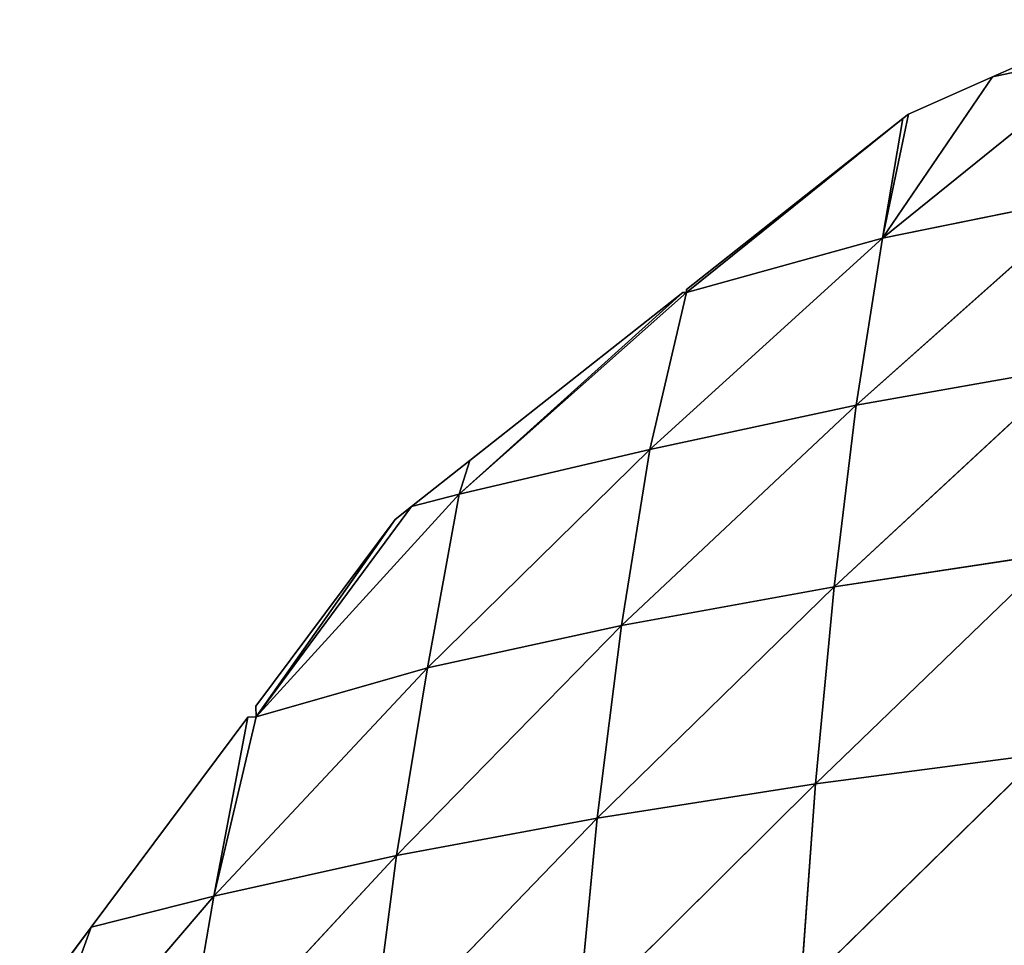
# Model space of a CAD drawing. Extents: x 0 to 2427, y 0 to 2933.
# Drawn here: x 1004 to 1090, y 605 to 685 of the extents above; entities that cross this region are included whole.
import ezdxf

# ---------------------------------------------------------------- set-up
doc = ezdxf.new("R2010")
doc.units = 0
doc.header["$LTSCALE"] = 25.4
doc.layers.get('0').update_dxf_attribs({"color": 13, "linetype": 'CONTINUOUS'})

msp = doc.modelspace()

# ---------------------------------------------------------------- linework, layer by layer
at = {"color": 43}
for p, q in [((1100.048, 685.303, 6.216), (1088.807, 680.326, 6.216)), ((1099.357, 682.566, 12.93), (1079.231, 666.337, 23.022)), ((1099.357, 682.566, 12.93), (1079.231, 666.337, 23.022)), ((1099.357, 682.566, 12.93), (1088.807, 680.326, 6.216)), ((1099.357, 682.566, 12.93), (1088.807, 680.326, 6.216)), ((1079.231, 666.337, 23.022), (1088.807, 680.326, 6.216)), ((1079.231, 666.337, 23.022), (1088.807, 680.326, 6.216)), ((1088.807, 680.326, 6.216), (1081.499, 677.09, 6.216)), ((1079.231, 666.337, 23.022), (1081.499, 677.09, 6.216)), ((1079.231, 666.337, 23.022), (1081.499, 677.09, 6.216)), ((1081.499, 677.09, 6.216), (1081.013, 676.707, 6.216)), ((1081.013, 676.707, 6.216), (1062.195, 661.857, 6.216)), ((1062.203, 661.619, 6.216), (1081.013, 676.707, 6.216)), ((1062.203, 661.619, 6.216), (1081.013, 676.707, 6.216)), ((1081.013, 676.707, 6.216), (1079.231, 666.337, 23.022)), ((1081.013, 676.707, 6.216), (1079.231, 666.337, 23.022)), ((1097.372, 670.001, 36.11), (1076.96, 651.809, 45.079)), ((1097.372, 670.001, 36.11), (1076.96, 651.809, 45.079)), ((1097.372, 670.001, 36.11), (1079.231, 666.337, 23.022)), ((1097.372, 670.001, 36.11), (1079.231, 666.337, 23.022)), ((1079.231, 666.337, 23.022), (1059.024, 647.956, 28.208)), ((1079.231, 666.337, 23.022), (1059.024, 647.956, 28.208)), ((1079.231, 666.337, 23.022), (1062.203, 661.619, 6.216)), ((1079.231, 666.337, 23.022), (1062.203, 661.619, 6.216)), ((1079.231, 666.337, 23.022), (1076.96, 651.809, 45.079)), ((1079.231, 666.337, 23.022), (1076.96, 651.809, 45.079)), ((1062.203, 661.619, 6.216), (1042.439, 644.074, 11.076)), ((1062.203, 661.619, 6.216), (1042.439, 644.074, 11.076)), ((1042.439, 644.074, 11.076), (1061.879, 661.607, 6.216)), ((1042.439, 644.074, 11.076), (1061.879, 661.607, 6.216)), ((1061.879, 661.607, 6.216), (1043.377, 647.007, 6.216)), ((1062.203, 661.619, 6.216), (1059.024, 647.956, 28.208)), ((1062.203, 661.619, 6.216), (1059.024, 647.956, 28.208)), ((1062.203, 661.619, 6.216), (1061.879, 661.607, 6.216)), ((1062.195, 661.857, 6.216), (1062.203, 661.619, 6.216)), ((1095.62, 655.107, 59.419), (1075.024, 636.038, 65.9)), ((1095.62, 655.107, 59.419), (1075.024, 636.038, 65.9)), ((1095.62, 655.107, 59.419), (1076.96, 651.809, 45.079)), ((1095.62, 655.107, 59.419), (1076.96, 651.809, 45.079)), ((1076.96, 651.809, 45.079), (1056.553, 632.673, 47.908)), ((1076.96, 651.809, 45.079), (1056.553, 632.673, 47.908)), ((1076.96, 651.809, 45.079), (1059.024, 647.956, 28.208)), ((1076.96, 651.809, 45.079), (1059.024, 647.956, 28.208)), ((1076.96, 651.809, 45.079), (1075.024, 636.038, 65.9)), ((1076.96, 651.809, 45.079), (1075.024, 636.038, 65.9)), ((1059.024, 647.956, 28.208), (1039.69, 628.999, 28.311)), ((1059.024, 647.956, 28.208), (1039.69, 628.999, 28.311)), ((1059.024, 647.956, 28.208), (1042.439, 644.074, 11.076)), ((1059.024, 647.956, 28.208), (1042.439, 644.074, 11.076)), ((1059.024, 647.956, 28.208), (1056.553, 632.673, 47.908)), ((1059.024, 647.956, 28.208), (1056.553, 632.673, 47.908)), ((1043.377, 647.007, 6.216), (1038.306, 643.005, 6.216)), ((1043.377, 647.007, 6.216), (1042.439, 644.074, 11.076)), ((1043.377, 647.007, 6.216), (1042.439, 644.074, 11.076)), ((1042.439, 644.074, 11.076), (1024.815, 624.752, 6.216)), ((1042.439, 644.074, 11.076), (1024.815, 624.752, 6.216)), ((1042.439, 644.074, 11.076), (1038.306, 643.005, 6.216)), ((1042.439, 644.074, 11.076), (1038.306, 643.005, 6.216)), ((1042.439, 644.074, 11.076), (1039.69, 628.999, 28.311)), ((1042.439, 644.074, 11.076), (1039.69, 628.999, 28.311)), ((1024.815, 624.752, 6.216), (1038.306, 643.005, 6.216)), ((1024.815, 624.752, 6.216), (1038.306, 643.005, 6.216)), ((1038.306, 643.005, 6.216), (1036.896, 641.893, 6.216)), ((1036.896, 641.893, 6.216), (1024.784, 625.657, 6.216)), ((1024.815, 624.752, 6.216), (1036.896, 641.893, 6.216)), ((1024.815, 624.752, 6.216), (1036.896, 641.893, 6.216)), ((1094.181, 638.945, 81.255), (1073.404, 618.916, 85.459)), ((1094.181, 638.945, 81.255), (1073.404, 618.916, 85.459)), ((1094.181, 638.945, 81.255), (1075.024, 636.038, 65.9)), ((1094.181, 638.945, 81.255), (1075.024, 636.038, 65.9)), ((1075.024, 636.038, 65.9), (1054.448, 615.95, 66.477)), ((1075.024, 636.038, 65.9), (1054.448, 615.95, 66.477)), ((1075.024, 636.038, 65.9), (1056.553, 632.673, 47.908)), ((1075.024, 636.038, 65.9), (1056.553, 632.673, 47.908)), ((1075.024, 636.038, 65.9), (1073.404, 618.916, 85.459)), ((1075.024, 636.038, 65.9), (1073.404, 618.916, 85.459)), ((1056.553, 632.673, 47.908), (1036.999, 612.705, 45.638)), ((1056.553, 632.673, 47.908), (1036.999, 612.705, 45.638)), ((1056.553, 632.673, 47.908), (1039.69, 628.999, 28.311)), ((1056.553, 632.673, 47.908), (1039.69, 628.999, 28.311)), ((1056.553, 632.673, 47.908), (1054.448, 615.95, 66.477)), ((1056.553, 632.673, 47.908), (1054.448, 615.95, 66.477)), ((1039.69, 628.999, 28.311), (1021.115, 609.163, 23.142)), ((1039.69, 628.999, 28.311), (1021.115, 609.163, 23.142)), ((1039.69, 628.999, 28.311), (1024.815, 624.752, 6.216)), ((1039.69, 628.999, 28.311), (1024.815, 624.752, 6.216)), ((1039.69, 628.999, 28.311), (1036.999, 612.705, 45.638)), ((1039.69, 628.999, 28.311), (1036.999, 612.705, 45.638)), ((1024.784, 625.657, 6.216), (1024.815, 624.752, 6.216)), ((1024.09, 624.727, 6.216), (1010.469, 606.469, 6.216)), ((1024.815, 624.752, 6.216), (1021.115, 609.163, 23.142)), ((1024.815, 624.752, 6.216), (1021.115, 609.163, 23.142)), ((1021.115, 609.163, 23.142), (1024.09, 624.727, 6.216)), ((1021.115, 609.163, 23.142), (1024.09, 624.727, 6.216)), ((1024.815, 624.752, 6.216), (1024.09, 624.727, 6.216)), ((1093.016, 621.497, 101.656), (1072.122, 601.034, 103.055)), ((1093.016, 621.497, 101.656), (1072.122, 601.034, 103.055)), ((1093.016, 621.497, 101.656), (1073.404, 618.916, 85.459)), ((1093.016, 621.497, 101.656), (1073.404, 618.916, 85.459)), ((1073.404, 618.916, 85.459), (1052.749, 598.421, 83.185)), ((1073.404, 618.916, 85.459), (1052.749, 598.421, 83.185)), ((1073.404, 618.916, 85.459), (1054.448, 615.95, 66.477)), ((1073.404, 618.916, 85.459), (1054.448, 615.95, 66.477)), ((1073.404, 618.916, 85.459), (1072.122, 601.034, 103.055)), ((1073.404, 618.916, 85.459), (1072.122, 601.034, 103.055)), ((1054.448, 615.95, 66.477), (1034.775, 595.57, 61.262)), ((1054.448, 615.95, 66.477), (1034.775, 595.57, 61.262)), ((1054.448, 615.95, 66.477), (1036.999, 612.705, 45.638)), ((1054.448, 615.95, 66.477), (1036.999, 612.705, 45.638)), ((1054.448, 615.95, 66.477), (1052.749, 598.421, 83.185)), ((1054.448, 615.95, 66.477), (1052.749, 598.421, 83.185)), ((1036.999, 612.705, 45.638), (1018.259, 592.491, 37.614)), ((1036.999, 612.705, 45.638), (1018.259, 592.491, 37.614)), ((1036.999, 612.705, 45.638), (1021.115, 609.163, 23.142)), ((1036.999, 612.705, 45.638), (1021.115, 609.163, 23.142)), ((1036.999, 612.705, 45.638), (1034.775, 595.57, 61.262)), ((1036.999, 612.705, 45.638), (1034.775, 595.57, 61.262)), ((1021.115, 609.163, 23.142), (1004.257, 589.446, 14.435)), ((1021.115, 609.163, 23.142), (1004.257, 589.446, 14.435)), ((1021.115, 609.163, 23.142), (1010.469, 606.469, 6.216)), ((1021.115, 609.163, 23.142), (1010.469, 606.469, 6.216)), ((1021.115, 609.163, 23.142), (1018.259, 592.491, 37.614)), ((1021.115, 609.163, 23.142), (1018.259, 592.491, 37.614)), ((1004.257, 589.446, 14.435), (1010.469, 606.469, 6.216)), ((1004.257, 589.446, 14.435), (1010.469, 606.469, 6.216)), ((1010.469, 606.469, 6.216), (1006.309, 600.893, 6.216))]:
    msp.add_line(p, q, dxfattribs=at)

# ---------------------------------------------------------------- meshes
mesh = msp.add_polyface(dxfattribs=at)
corners = [(1099.357, 682.566, 12.93), (1088.807, 680.326, 6.216), (1100.048, 685.303, 6.216)]
mesh.append_faces([[corners[k] for k in face] for face in [(0, 1, 2)]], dxfattribs={"color": 43})
mesh = msp.add_polyface(dxfattribs=at)
corners = [(1097.372, 670.001, 36.11), (1079.231, 666.337, 23.022), (1099.357, 682.566, 12.93)]
mesh.append_faces([[corners[k] for k in face] for face in [(0, 1, 2)]], dxfattribs={"color": 43})
mesh = msp.add_polyface(dxfattribs=at)
corners = [(1079.231, 666.337, 23.022), (1088.807, 680.326, 6.216), (1099.357, 682.566, 12.93)]
mesh.append_faces([[corners[k] for k in face] for face in [(0, 1, 2)]], dxfattribs={"color": 43})
mesh = msp.add_polyface(dxfattribs=at)
corners = [(1079.231, 666.337, 23.022), (1081.499, 677.09, 6.216), (1088.807, 680.326, 6.216)]
mesh.append_faces([[corners[k] for k in face] for face in [(0, 1, 2)]], dxfattribs={"color": 43})
mesh = msp.add_polyface(dxfattribs=at)
corners = [(1079.231, 666.337, 23.022), (1081.013, 676.707, 6.216), (1081.499, 677.09, 6.216)]
mesh.append_faces([[corners[k] for k in face] for face in [(0, 1, 2)]], dxfattribs={"color": 43})
mesh = msp.add_polyface(dxfattribs=at)
corners = [(1081.013, 676.707, 6.216), (1062.203, 661.619, 6.216), (1062.195, 661.857, 6.216)]
mesh.append_faces([[corners[k] for k in face] for face in [(0, 1, 2)]], dxfattribs={"color": 43})
mesh = msp.add_polyface(dxfattribs=at)
corners = [(1079.231, 666.337, 23.022), (1062.203, 661.619, 6.216), (1081.013, 676.707, 6.216)]
mesh.append_faces([[corners[k] for k in face] for face in [(0, 1, 2)]], dxfattribs={"color": 43})
mesh = msp.add_polyface(dxfattribs=at)
corners = [(1076.96, 651.809, 45.079), (1079.231, 666.337, 23.022), (1097.372, 670.001, 36.11)]
mesh.append_faces([[corners[k] for k in face] for face in [(0, 1, 2)]], dxfattribs={"color": 43})
mesh = msp.add_polyface(dxfattribs=at)
corners = [(1095.62, 655.107, 59.419), (1076.96, 651.809, 45.079), (1097.372, 670.001, 36.11)]
mesh.append_faces([[corners[k] for k in face] for face in [(0, 1, 2)]], dxfattribs={"color": 43})
mesh = msp.add_polyface(dxfattribs=at)
corners = [(1059.024, 647.956, 28.208), (1062.203, 661.619, 6.216), (1079.231, 666.337, 23.022)]
mesh.append_faces([[corners[k] for k in face] for face in [(0, 1, 2)]], dxfattribs={"color": 43})
mesh = msp.add_polyface(dxfattribs=at)
corners = [(1076.96, 651.809, 45.079), (1059.024, 647.956, 28.208), (1079.231, 666.337, 23.022)]
mesh.append_faces([[corners[k] for k in face] for face in [(0, 1, 2)]], dxfattribs={"color": 43})
mesh = msp.add_polyface(dxfattribs=at)
corners = [(1059.024, 647.956, 28.208), (1042.439, 644.074, 11.076), (1062.203, 661.619, 6.216)]
mesh.append_faces([[corners[k] for k in face] for face in [(0, 1, 2)]], dxfattribs={"color": 43})
mesh = msp.add_polyface(dxfattribs=at)
corners = [(1062.203, 661.619, 6.216), (1042.439, 644.074, 11.076), (1061.879, 661.607, 6.216)]
mesh.append_faces([[corners[k] for k in face] for face in [(0, 1, 2)]], dxfattribs={"color": 43})
mesh = msp.add_polyface(dxfattribs=at)
corners = [(1042.439, 644.074, 11.076), (1043.377, 647.007, 6.216), (1061.879, 661.607, 6.216)]
mesh.append_faces([[corners[k] for k in face] for face in [(0, 1, 2)]], dxfattribs={"color": 43})
mesh = msp.add_polyface(dxfattribs=at)
corners = [(1075.024, 636.038, 65.9), (1076.96, 651.809, 45.079), (1095.62, 655.107, 59.419)]
mesh.append_faces([[corners[k] for k in face] for face in [(0, 1, 2)]], dxfattribs={"color": 43})
mesh = msp.add_polyface(dxfattribs=at)
corners = [(1094.181, 638.945, 81.255), (1075.024, 636.038, 65.9), (1095.62, 655.107, 59.419)]
mesh.append_faces([[corners[k] for k in face] for face in [(0, 1, 2)]], dxfattribs={"color": 43})
mesh = msp.add_polyface(dxfattribs=at)
corners = [(1056.553, 632.673, 47.908), (1059.024, 647.956, 28.208), (1076.96, 651.809, 45.079)]
mesh.append_faces([[corners[k] for k in face] for face in [(0, 1, 2)]], dxfattribs={"color": 43})
mesh = msp.add_polyface(dxfattribs=at)
corners = [(1075.024, 636.038, 65.9), (1056.553, 632.673, 47.908), (1076.96, 651.809, 45.079)]
mesh.append_faces([[corners[k] for k in face] for face in [(0, 1, 2)]], dxfattribs={"color": 43})
mesh = msp.add_polyface(dxfattribs=at)
corners = [(1039.69, 628.999, 28.311), (1042.439, 644.074, 11.076), (1059.024, 647.956, 28.208)]
mesh.append_faces([[corners[k] for k in face] for face in [(0, 1, 2)]], dxfattribs={"color": 43})
mesh = msp.add_polyface(dxfattribs=at)
corners = [(1056.553, 632.673, 47.908), (1039.69, 628.999, 28.311), (1059.024, 647.956, 28.208)]
mesh.append_faces([[corners[k] for k in face] for face in [(0, 1, 2)]], dxfattribs={"color": 43})
mesh = msp.add_polyface(dxfattribs=at)
corners = [(1042.439, 644.074, 11.076), (1038.306, 643.005, 6.216), (1043.377, 647.007, 6.216)]
mesh.append_faces([[corners[k] for k in face] for face in [(0, 1, 2)]], dxfattribs={"color": 43})
mesh = msp.add_polyface(dxfattribs=at)
corners = [(1042.439, 644.074, 11.076), (1039.69, 628.999, 28.311), (1024.815, 624.752, 6.216)]
mesh.append_faces([[corners[k] for k in face] for face in [(0, 1, 2)]], dxfattribs={"color": 43})
mesh = msp.add_polyface(dxfattribs=at)
corners = [(1042.439, 644.074, 11.076), (1024.815, 624.752, 6.216), (1038.306, 643.005, 6.216)]
mesh.append_faces([[corners[k] for k in face] for face in [(0, 1, 2)]], dxfattribs={"color": 43})
mesh = msp.add_polyface(dxfattribs=at)
corners = [(1038.306, 643.005, 6.216), (1024.815, 624.752, 6.216), (1036.896, 641.893, 6.216)]
mesh.append_faces([[corners[k] for k in face] for face in [(0, 1, 2)]], dxfattribs={"color": 43})
mesh = msp.add_polyface(dxfattribs=at)
corners = [(1036.896, 641.893, 6.216), (1024.815, 624.752, 6.216), (1024.784, 625.657, 6.216)]
mesh.append_faces([[corners[k] for k in face] for face in [(0, 1, 2)]], dxfattribs={"color": 43})
mesh = msp.add_polyface(dxfattribs=at)
corners = [(1073.404, 618.916, 85.459), (1075.024, 636.038, 65.9), (1094.181, 638.945, 81.255)]
mesh.append_faces([[corners[k] for k in face] for face in [(0, 1, 2)]], dxfattribs={"color": 43})
mesh = msp.add_polyface(dxfattribs=at)
corners = [(1093.016, 621.497, 101.656), (1073.404, 618.916, 85.459), (1094.181, 638.945, 81.255)]
mesh.append_faces([[corners[k] for k in face] for face in [(0, 1, 2)]], dxfattribs={"color": 43})
mesh = msp.add_polyface(dxfattribs=at)
corners = [(1054.448, 615.95, 66.477), (1056.553, 632.673, 47.908), (1075.024, 636.038, 65.9)]
mesh.append_faces([[corners[k] for k in face] for face in [(0, 1, 2)]], dxfattribs={"color": 43})
mesh = msp.add_polyface(dxfattribs=at)
corners = [(1073.404, 618.916, 85.459), (1054.448, 615.95, 66.477), (1075.024, 636.038, 65.9)]
mesh.append_faces([[corners[k] for k in face] for face in [(0, 1, 2)]], dxfattribs={"color": 43})
mesh = msp.add_polyface(dxfattribs=at)
corners = [(1056.553, 632.673, 47.908), (1036.999, 612.705, 45.638), (1039.69, 628.999, 28.311)]
mesh.append_faces([[corners[k] for k in face] for face in [(0, 1, 2)]], dxfattribs={"color": 43})
mesh = msp.add_polyface(dxfattribs=at)
corners = [(1056.553, 632.673, 47.908), (1054.448, 615.95, 66.477), (1036.999, 612.705, 45.638)]
mesh.append_faces([[corners[k] for k in face] for face in [(0, 1, 2)]], dxfattribs={"color": 43})
mesh = msp.add_polyface(dxfattribs=at)
corners = [(1039.69, 628.999, 28.311), (1021.115, 609.163, 23.142), (1024.815, 624.752, 6.216)]
mesh.append_faces([[corners[k] for k in face] for face in [(0, 1, 2)]], dxfattribs={"color": 43})
mesh = msp.add_polyface(dxfattribs=at)
corners = [(1039.69, 628.999, 28.311), (1036.999, 612.705, 45.638), (1021.115, 609.163, 23.142)]
mesh.append_faces([[corners[k] for k in face] for face in [(0, 1, 2)]], dxfattribs={"color": 43})
mesh = msp.add_polyface(dxfattribs=at)
corners = [(1024.09, 624.727, 6.216), (1021.115, 609.163, 23.142), (1010.469, 606.469, 6.216)]
mesh.append_faces([[corners[k] for k in face] for face in [(0, 1, 2)]], dxfattribs={"color": 43})
mesh = msp.add_polyface(dxfattribs=at)
corners = [(1021.115, 609.163, 23.142), (1024.09, 624.727, 6.216), (1024.815, 624.752, 6.216)]
mesh.append_faces([[corners[k] for k in face] for face in [(0, 1, 2)]], dxfattribs={"color": 43})
mesh = msp.add_polyface(dxfattribs=at)
corners = [(1072.122, 601.034, 103.055), (1073.404, 618.916, 85.459), (1093.016, 621.497, 101.656)]
mesh.append_faces([[corners[k] for k in face] for face in [(0, 1, 2)]], dxfattribs={"color": 43})
mesh = msp.add_polyface(dxfattribs=at)
corners = [(1092.13, 603.328, 119.996), (1072.122, 601.034, 103.055), (1093.016, 621.497, 101.656)]
mesh.append_faces([[corners[k] for k in face] for face in [(0, 1, 2)]], dxfattribs={"color": 43})
mesh = msp.add_polyface(dxfattribs=at)
corners = [(1073.404, 618.916, 85.459), (1052.749, 598.421, 83.185), (1054.448, 615.95, 66.477)]
mesh.append_faces([[corners[k] for k in face] for face in [(0, 1, 2)]], dxfattribs={"color": 43})
mesh = msp.add_polyface(dxfattribs=at)
corners = [(1073.404, 618.916, 85.459), (1072.122, 601.034, 103.055), (1052.749, 598.421, 83.185)]
mesh.append_faces([[corners[k] for k in face] for face in [(0, 1, 2)]], dxfattribs={"color": 43})
mesh = msp.add_polyface(dxfattribs=at)
corners = [(1054.448, 615.95, 66.477), (1034.775, 595.57, 61.262), (1036.999, 612.705, 45.638)]
mesh.append_faces([[corners[k] for k in face] for face in [(0, 1, 2)]], dxfattribs={"color": 43})
mesh = msp.add_polyface(dxfattribs=at)
corners = [(1054.448, 615.95, 66.477), (1052.749, 598.421, 83.185), (1034.775, 595.57, 61.262)]
mesh.append_faces([[corners[k] for k in face] for face in [(0, 1, 2)]], dxfattribs={"color": 43})
mesh = msp.add_polyface(dxfattribs=at)
corners = [(1036.999, 612.705, 45.638), (1018.259, 592.491, 37.614), (1021.115, 609.163, 23.142)]
mesh.append_faces([[corners[k] for k in face] for face in [(0, 1, 2)]], dxfattribs={"color": 43})
mesh = msp.add_polyface(dxfattribs=at)
corners = [(1036.999, 612.705, 45.638), (1034.775, 595.57, 61.262), (1018.259, 592.491, 37.614)]
mesh.append_faces([[corners[k] for k in face] for face in [(0, 1, 2)]], dxfattribs={"color": 43})
mesh = msp.add_polyface(dxfattribs=at)
corners = [(1021.115, 609.163, 23.142), (1018.259, 592.491, 37.614), (1004.257, 589.446, 14.435)]
mesh.append_faces([[corners[k] for k in face] for face in [(0, 1, 2)]], dxfattribs={"color": 43})
mesh = msp.add_polyface(dxfattribs=at)
corners = [(1021.115, 609.163, 23.142), (1004.257, 589.446, 14.435), (1010.469, 606.469, 6.216)]
mesh.append_faces([[corners[k] for k in face] for face in [(0, 1, 2)]], dxfattribs={"color": 43})
mesh = msp.add_polyface(dxfattribs=at)
corners = [(1010.469, 606.469, 6.216), (1004.257, 589.446, 14.435), (1006.309, 600.893, 6.216)]
mesh.append_faces([[corners[k] for k in face] for face in [(0, 1, 2)]], dxfattribs={"color": 43})

doc.saveas('drawing.dxf')
